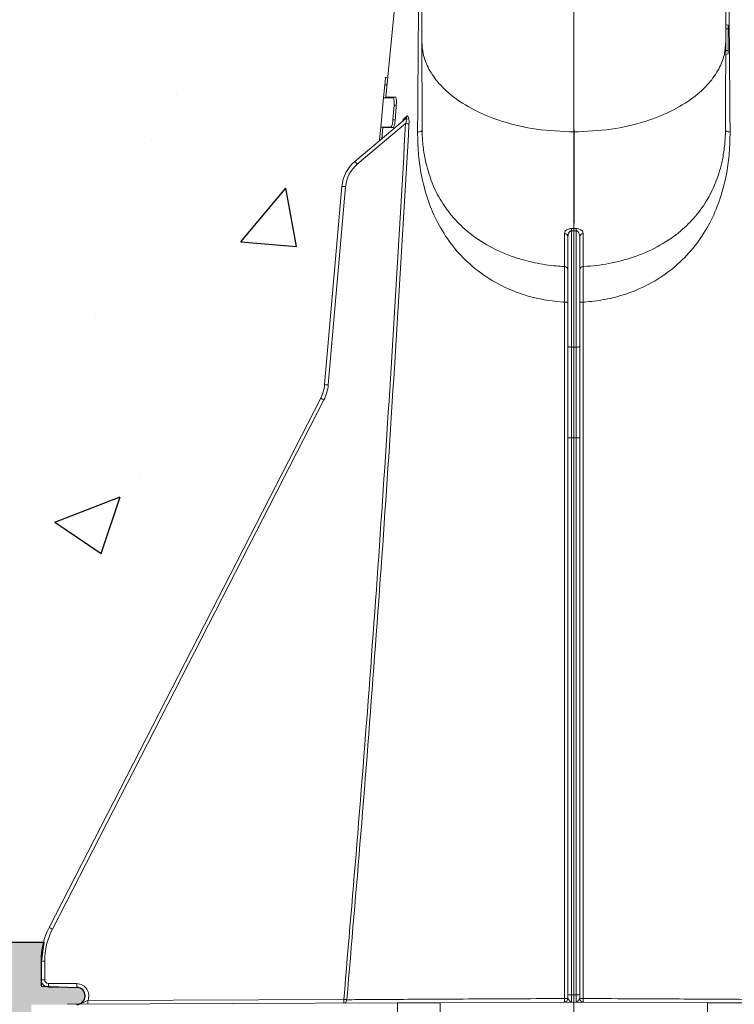
# Model space of a CAD drawing. Units: millimetres. Extents: x 0 to 4006, y 0 to 1716.
# Drawn here: x 1268 to 1366, y 1308 to 1442 of the extents above; entities that cross this region are included whole.
import ezdxf

# ---------------------------------------------------------------- set-up
doc = ezdxf.new("R2010")
doc.units = ezdxf.units.MM
doc.linetypes.add('CENTERX2', pattern=[20.319999999999997, 12.7, -2.54, 2.54, -2.54])
doc.layers.add('SINGLE_ARTICLE_DRW', color=7, linetype='Continuous')

msp = doc.modelspace()

# ---------------------------------------------------------------- hatches: boundary and pattern name
at = {"linetype": 'Continuous'}
h = msp.add_hatch(dxfattribs=at)
h.set_pattern_fill('AR-CONC', scale=0.5, style=0)
h.set_pattern_definition([(49.99999999999999, (61.10067597072339, -1111.546669844991), (91.092334498002, -7.969542769451543), [9.525, -104.775]), (355, (61.10067597072339, -1111.546669844991), (-17.62171071248467, 95.52842261951757), [7.62, -83.820292085]), (100.4514447, (68.69167947072339, -1112.210796594991), (73.47062354517664, 87.55887595609755), [8.095004399999997, -89.04512229999997]), (46.18420000000001, (61.10067597072339, -1086.146669844991), (135.539520446065, -21.02116396636357), [14.2875, -157.1625]), (96.63555760999994, (72.39562597072339, -1087.898419844991), (118.7020670257515, 123.7130622988608), [12.14251157, -133.56780408]), (351.1841511700001, (61.10067597072339, -1086.146669844991), (118.7020670324885, 123.7130622927663), [11.429983535, -125.72986596]), (21, (73.80067597072339, -1092.496669844991), (75.80719563456624, -51.1325990935438), [9.525, -104.775]), (326.0000000000001, (73.80067597072339, -1092.496669844991), (30.90101417382354, 92.09398306115963), [7.62, -83.82]), (71.45144499999999, (80.11794227072339, -1096.757719794991), (106.7082096393581, 40.96138444295262), [8.0950044, -89.04496879999999]), (37.50000000000001, (61.10067597072339, -1111.546669844991), (1.544301625295908, 42.27751943657655), [0, -82.804, 0, -85.09, 0, -84.1375]), (7.499999999999999, (61.10067597072339, -1111.546669844991), (33.40983125515287, 50.09028740905975), [0, -48.514, 0, -80.899, 0, -32.0675]), (327.5, (32.77967597072339, -1111.546669844991), (67.7952975834357, -2.864371996336722), [0, -31.75, 0, -99.06, 0, -131.445]), (317.5, (20.07967597072339, -1111.546669844991), (74.06459069300902, 12.71324551666651), [0, -41.275, 0, -65.786, 0, -93.345])])
edge = h.paths.add_edge_path(flags=0)
edge.add_line((1182.763966177337, 1203.972654870239), (1188.939589501948, 1292.288182962673))
edge.add_arc((1215.034352895626, 1290.463459350125), 26.15848414634068, 89.99999999999972, 175.9999999999828, ccw=False)
edge.add_line((1215.034352895625, 1316.621943496469), (1268.907826773165, 1316.621943496469))
edge.add_line((1268.907826773165, 1316.621943496469), (1310.425848881676, 1392.41079945814))
edge.add_line((1310.425848881677, 1392.41079945814), (1313.68005878947, 1479.396772337116))
edge.add_line((1313.68005878947, 1479.396772337116), (1315.345416312928, 1518.478370570961))
edge.add_line((1315.345416312928, 1518.478370570961), (1308.204676279217, 1523.478370570962))
edge.add_line((1308.204676279217, 1523.478370570962), (958.2548611399077, 1523.478370570962))
edge.add_line((958.2548611399078, 1523.478370570962), (958.2548611399078, 1431.478370570962))
edge.add_line((958.2548611399078, 1431.478370570962), (958.2548611399078, 1339.478370570961))
edge.add_line((958.2548611399078, 1339.478370570961), (958.2548611399078, 957.4783705709615))
edge.add_line((958.2548611399078, 957.4783705709615), (1165.527406713991, 957.4783705709615))
edge.add_line((1165.527406713991, 957.4783705709615), (1174.311931979734, 1083.102934619998))
edge.add_arc((1343.845416312928, 1131.978370570961), 176.4381210213658, 155.9180616184259, 196.0819383815733, ccw=False)
at = {"layer": 'SINGLE_ARTICLE_DRW'}
h = msp.add_hatch(color=256, dxfattribs=at)
edge = h.paths.add_edge_path(flags=0)
edge.add_line((1271.345416312928, 1314.061615352768), (1271.345416312928, 1310.642182510994))
edge.add_line((1271.345416312928, 1310.642182510994), (1276.202876635844, 1310.488341363686))
edge.add_arc((1276.165874705094, 1309.320023175635), 1.168903987250691, -90.00000000002308, 88.18598557551468, ccw=False)
edge.add_line((1276.165874705094, 1308.151119188368), (1270.030234351952, 1308.151119188399))
edge.add_line((1270.030234351952, 1308.151119188399), (1270.030234351952, 1306.478370570953))
edge.add_line((1270.030234351952, 1306.478370570953), (1215.034352895625, 1306.478370570953))
edge.add_arc((1215.034352895626, 1290.463459350125), 16.0149112208285, 90, 176.000000000001)
edge.add_line((1199.058453193624, 1291.580603084215), (1175.555895586876, 955.4783705709615))
edge.add_line((1175.555895586876, 955.4783705709615), (1165.387553090105, 955.478370570961))
edge.add_line((1165.387553090105, 955.4783705709615), (1188.939589501945, 1292.288182962674))
edge.add_arc((1215.034352895626, 1290.463459350125), 26.15848414634075, 89.99999999999972, 175.9999999999823, ccw=False)
edge.add_line((1215.034352895625, 1316.621943496469), (1271.711043271711, 1316.621943496469))
edge.add_line((1271.711043271711, 1316.621943496469), (1271.345416312928, 1314.061615352768))

# ---------------------------------------------------------------- linework, layer by layer
at = {"color": 7, "linetype": 'Continuous', "lineweight": 18}
for p, q in [((1320.245086634307, 1452.039543094294), (1318.26259540544, 1431.563940675947)), ((1364.845416312928, 1441.328361674457), (1364.53752766782, 1441.410859539031)), ((1364.539684700905, 1441.410291109504), (1364.845416312928, 1441.328370570962)), ((1364.845416312928, 1437.896339320961), (1364.845416312928, 1440.852589320962)), ((1364.521931338979, 1437.341546088619), (1364.845416312928, 1437.428370570962)), ((1364.52434704317, 1437.89518119393), (1364.845416312928, 1437.896339320961)), ((1318.527720252851, 1434.302208007357), (1318.242125047126, 1434.225816223399)), ((1317.954657720278, 1431.481957878797), (1317.567387889345, 1427.482150388102)), ((1318.265907400895, 1431.56089543214), (1317.958835241942, 1431.478370570961)), ((1318.278459643123, 1431.56138956338), (1317.968623473964, 1431.478370571024)), ((1319.226160360784, 1428.478370570962), (1319.375865959788, 1430.478370570961)), ((1320.948352057808, 1428.592488700571), (1314.056606207308, 1422.809627299249)), ((1317.5670566733, 1427.478370570885), (1317.859436517909, 1427.400027629425)), ((1317.859600177094, 1427.401717937231), (1317.711957405154, 1425.876831141185)), ((1312.289570765282, 1419.415183797393), (1309.930805839826, 1392.454377329513)), ((1343.045416312928, 1412.57751540792), (1343.045416312928, 1397.672260273803)), ((1344.645416312928, 1412.57751540792), (1344.645416312928, 1397.672260273803)), ((1343.045416312928, 1397.672260273803), (1343.045416312928, 1385.206764212368)), ((1344.645416312928, 1397.672260273803), (1344.645416312928, 1385.206764212368)), ((1309.397993079082, 1390.606766868665), (1272.449094853498, 1318.628393701942)), ((1343.045416312928, 1385.206764212368), (1343.045416312928, 1309.495005139858)), ((1344.645416312928, 1385.206764212368), (1344.645416312928, 1309.495005139858)), ((1271.345416312928, 1314.061615352768), (1271.345416312928, 1311.522042988301)), ((1272.33668977743, 1310.522081065237), (1276.202876635844, 1310.488341363669)), ((1319.842858513125, 1308.373638990687), (1274.926795661676, 1308.177654450981)), ((1319.842858513125, 1308.373638990687), (1325.655339850731, 1308.399000885902)), ((1343.845416312928, 1308.478370570961), (1325.655339850731, 1308.399000885902)), ((1343.045416312928, 1309.495005139858), (1343.045416312928, 1308.97270297458)), ((1343.845416312928, 1308.478370570961), (1362.035492775124, 1308.399000885902)), ((1344.645416312928, 1309.495005139858), (1344.645416312928, 1308.97270297458)), ((1362.035492775124, 1308.399000885902), (1367.847974112731, 1308.373638990687))]:
    msp.add_line(p, q, dxfattribs=at)
at = {"color": 8, "linetype": 'Continuous', "lineweight": 18}
for p, q in [((1364.5372531528, 1440.85302486977), (1364.845416312928, 1440.852589320962)), ((1318.423947859583, 1433.230424064198), (1318.128170519678, 1433.228370570961)), ((1319.570065288315, 1431.560560608993), (1319.262958776246, 1431.478370570961)), ((1319.692559885044, 1430.480066497402), (1319.375865959788, 1430.478370570961)), ((1314.374945704956, 1422.42660507769), (1320.957515212263, 1427.95003672347)), ((1319.245620803759, 1427.399535542072), (1318.951002226297, 1427.478370570961)), ((1319.543444408581, 1428.480081738951), (1319.226160360784, 1428.478370570961)), ((1317.536136081886, 1425.729299533678), (1317.402427960196, 1425.728370570961)), ((1310.425848881677, 1392.41079945814), (1312.784613807132, 1419.371605926019)), ((1343.845416312928, 1413.371225874778), (1343.543234658286, 1413.373294557273)), ((1343.543234658286, 1397.542851983137), (1343.543234658286, 1413.373294557273)), ((1343.54824840693, 1413.671906370759), (1343.845416312928, 1413.66989076851)), ((1343.845416312928, 1413.66989076851), (1344.142584218925, 1413.671906370759)), ((1344.14759796757, 1413.373294557273), (1343.845416312928, 1413.371225874778)), ((1343.845416312928, 1413.371225874778), (1343.845416312928, 1397.542670643962)), ((1344.14759796757, 1397.542851983137), (1344.14759796757, 1413.373294557273)), ((1343.845416312928, 1397.542670643962), (1343.543234658286, 1397.542851983137)), ((1343.845416312928, 1397.542670643962), (1344.14759796757, 1397.542851983137)), ((1343.845416312928, 1385.200595335611), (1343.845416312928, 1397.542670643962)), ((1272.890856619274, 1318.400054784483), (1309.839754844859, 1390.378427951206)), ((1343.543234658286, 1385.200776674786), (1343.845416312928, 1385.200595335611)), ((1343.543234658286, 1309.489017602276), (1343.543234658286, 1385.200776674786)), ((1344.14759796757, 1385.200776674786), (1343.845416312928, 1385.200595335611)), ((1343.845416312928, 1385.200595335611), (1343.845416312928, 1309.490336126847)), ((1344.14759796757, 1309.489017602276), (1344.14759796757, 1385.200776674786)), ((1271.345416312928, 1314.061615352768), (1271.842362005733, 1314.061615352768)), ((1271.842362005733, 1311.522042988301), (1271.842362005733, 1314.061615352768)), ((1271.345416312928, 1311.522042988301), (1271.842362005733, 1311.522042988301)), ((1276.204185596398, 1310.988322325201), (1272.337998737983, 1311.022062026769)), ((1277.71087293826, 1308.689793789522), (1312.54655849977, 1308.841794106706)), ((1319.842858513125, 1306.583102151236), (1319.842858513125, 1308.373638990687)), ((1325.655339850731, 1308.399000885902), (1325.655339850731, 1306.557740256022)), ((1343.845416312928, 1309.490336126847), (1343.543234658286, 1309.489017602276)), ((1343.845416312928, 1308.478370570961), (1343.845416312928, 1309.490336126847)), ((1343.845416312928, 1309.490336126847), (1344.14759796757, 1309.489017602276)), ((1343.845416312928, 1306.478370570961), (1343.845416312928, 1308.478370570961)), ((1362.035492775124, 1306.557740256022), (1362.035492775124, 1308.399000885902))]:
    msp.add_line(p, q, dxfattribs=at)
at = {"color": 7, "linetype": 'Continuous', "lineweight": 18, "flags": 128}
for points in [[(1317.958835241942, 1431.478370570961), (1318.043503335427, 1432.353370570961), (1318.128170519678, 1433.228370570961)], [(1317.402427960196, 1425.728370570961), (1317.487100624873, 1426.603370570961), (1317.571772441839, 1427.478370570961)]]:
    msp.add_lwpolyline(points, dxfattribs=at)
at = {"color": 8, "linetype": 'Continuous', "lineweight": 18, "flags": 128}
for points in [[(1321.41636071172, 1427.924805658036), (1321.383645428739, 1427.926619182383), (1321.341681986604, 1427.928937312871), (1321.29137462247, 1427.931710097935), (1321.233807370088, 1427.934877789012), (1321.170220700825, 1427.938372128026), (1321.101984793717, 1427.942117818216), (1321.030570010564, 1427.946034146655), (1320.957515212263, 1427.95003672347)], [(1343.543234658286, 1413.373294557273), (1343.544000104102, 1413.418865516136), (1343.544738554243, 1413.462833651084), (1343.545443244446, 1413.504796210484), (1343.546107719692, 1413.544368813937), (1343.546725893335, 1413.581188973232), (1343.547292102854, 1413.614919412766), (1343.547801161726, 1413.645251159015), (1343.54824840693, 1413.671906370759)], [(1344.14759796757, 1413.373294557273), (1344.146832521754, 1413.418865516136), (1344.146094071613, 1413.462833651084), (1344.14538938141, 1413.504796210484), (1344.144724906164, 1413.544368813937), (1344.144106732522, 1413.581188973232), (1344.143540523002, 1413.614919412766), (1344.14303146413, 1413.645251159015), (1344.142584218925, 1413.671906370759)], [(1342.562583679048, 1308.968319247513), (1342.56266128147, 1309.968280787667), (1342.562971764381, 1313.968126948484), (1342.564214861048, 1329.967511595001), (1342.569205463028, 1393.965050235313), (1342.569965227143, 1403.676132182097)], [(1345.120867398712, 1403.676132182097), (1345.120945662095, 1402.676170639928), (1345.121258647817, 1398.676324471482), (1345.122509498982, 1382.676939801323), (1345.127495004994, 1318.679401176547), (1345.128248946808, 1308.968319247513)], [(1312.54655849977, 1308.841794106706), (1312.606501032099, 1308.836602168306), (1312.665527317733, 1308.831485743161), (1312.722778859015, 1308.826519246236), (1312.777422970752, 1308.821774911891), (1312.828664891062, 1308.817321743281), (1312.875759340651, 1308.813224508751), (1312.918021362397, 1308.809542799824), (1312.954836283596, 1308.806330164481)]]:
    msp.add_lwpolyline(points, dxfattribs=at)
at = {"color": 8, "linetype": 'Continuous', "lineweight": 18}
for centre, radius, start, end in [((1320.666125716514, 1428.919087616049), 0.4316463359185168, 310.831523144721, 3.967805040040741), ((1320.268950425373, 1428.604412456689), 0.4458682138611715, 310.5836801322139, 2.085728531280798), ((1317.267489948545, 1418.979405083654), 4.49999999999994, 130.0000000000009, 175.0000000000002), ((1334.651378759018, 1439.60266477136), 26.57349739865581, 219.1939027013067, 220.2677596632075), ((1332.956784625742, 1651.360360908565), 232.8641211391038, 264.9081711888037, 265.0304466433363), ((1342.580273810023, 1412.545448378249), 0.4662465467978955, 3.943744053550634, 90.50655460258014), ((1345.110558815833, 1412.545448378249), 0.4662465467978955, 89.4934453974752, 176.0562559464494), ((1342.556650646535, 1408.025191169189), 0.4888553660234181, 1.097613408214779, 87.71181124992393), ((1345.134181979321, 1408.025191169189), 0.4888553660234454, 92.28818875015557, 178.9023865918373), ((1342.685008965263, 1416.990949286664), 13.31531410030368, 269.5049607831265, 271.551021781955), ((1345.005823660602, 1416.990949289032), 13.31531410267138, 268.448978218284, 270.4950392167465), ((1343.427596016793, 1398.120232055016), 0.5888463660495474, 229.5313965764643, 281.3254490871511), ((1344.263236609063, 1398.120232055017), 0.5888463660503945, 258.6745509128919, 310.4686034234956), ((1304.946778042172, 1392.890156043251), 5.499999999999787, 332.8270588530837, 355.0000000000002), ((1330.598019685757, 1624.399554277949), 232.8641209757202, 264.9081711888105, 265.0304466434308), ((1330.043399812015, 1430.007432222503), 44.48196544098919, 242.3460798043984, 242.9866195214487), ((1343.419155009243, 1395.582398727571), 10.38236351733991, 267.9370518766937, 270.6847582868701), ((1344.271677616613, 1395.582398727583), 10.38236351735219, 269.3152417131346, 272.0629481233078), ((1281.342362005733, 1314.061615352768), 9.500000000000528, 152.8270588530837, 180), ((1293.09450159044, 1358.029059063518), 44.48196544970427, 242.3460798044528, 242.9866195213689), ((1272.342362005733, 1311.522042988301), 0.5, 180, 269.5000000000084), ((1292.800639942596, 1310.718498212388), 20.46489276927902, 179.1500779670531, 180.5499196340154), ((1296.666826801563, 1310.684758510819), 20.46489276983195, 179.1500779670792, 180.5499196339893), ((1276.18976414248, 1309.335787387811), 1.652597863253378, 336.989748521737, 89.50000000000026), ((1257.246954121592, 1308.475511529802), 20.46504068459182, 359.2000661016624, 0.5999349644910048), ((1292.082639686881, 1308.62751184698), 20.46504068081337, 359.2000661015321, 0.5999349646212876), ((1312.50003414968, 1308.794459679688), 0.454957019314852, 275.7589153600766, 1.495099189435718), ((1338.949268181568, 1308.829542067282), 3.615979533968472, 354.3366850874788, 2.199487002734839), ((1342.680570776455, 1322.565256918866), 13.59744957680792, 269.5028297391224, 271.5375397005649), ((1343.419155009227, 1319.870639655348), 10.38236351762657, 267.937051876835, 270.6847582869358), ((1344.271677616629, 1319.870639655361), 10.3823635176393, 269.315241713069, 272.0629481231667), ((1345.0102618494, 1322.565256918832), 13.59744957677382, 268.4624602994351, 270.4971702608809), ((1348.741564444392, 1308.829542067285), 3.61597953407332, 177.8005129973825, 185.6633149124033)]:
    msp.add_arc(centre, radius, start, end, dxfattribs=at)
at = {"color": 7, "linetype": 'Continuous', "lineweight": 18}
for centre, radius, start, end in [((1317.270544255741, 1418.979405083654), 5.000000000000148, 130.0000000000007, 175.0000000000002), ((1304.949832349367, 1392.890156043251), 4.999999999999899, 332.8270588530837, 355.0000000000002), ((1281.345416312928, 1314.061615352768), 10.00000000000001, 152.8270588530837, 180), ((1272.345416312928, 1311.522042988301), 1.000000000000227, 180, 269.4999999999953), ((1276.192818449675, 1309.335787387811), 1.152597863253199, 270.2500000000063, 89.5000000000084), ((1342.545416312928, 1308.97270297458), 0.500000000000108, 270.2499999999656, 0), ((1345.145416312928, 1308.97270297458), 0.500000000000108, 180, 269.7500000000361)]:
    msp.add_arc(centre, radius, start, end, dxfattribs=at)
at = {"color": 8, "linetype": 'Continuous', "lineweight": 18}
for centre, major_axis, ratio, start_param, end_param in [((1343.545416312928, 1384.60189068627), (-0.0003000499439167471, 50.0000091830557), 4.356433168388912e-05, 1.308996800688663, 1.558818322543675), ((1344.145416312928, 1384.60189068627), (0.0003000499441441207, 50.0000091830557), 4.356433168388912e-05, 4.72436698463472, 4.974188506492417), ((1343.545416312928, 1309.477071085085), (0.002181686547146455, 1.000019038729079), 0.002207822585186878, 1.558854569561017, 3.141607104141006), ((1344.145416312928, 1309.477071085085), (-0.002181686546919082, 1.000019038729079), 0.002207822584959511, 3.141578203250875, 4.724330737616125)]:
    msp.add_ellipse(centre, major_axis=major_axis, ratio=ratio, start_param=start_param, end_param=end_param, dxfattribs=at)
at = {"color": 7, "linetype": 'Continuous', "lineweight": 18}
for points, knots in [([(1322.951586193203, 1487.146180784261), (1322.952780871751, 1486.872382367067), (1322.955172958674, 1486.324159906844), (1322.963944682799, 1484.3138415789), (1322.975463371589, 1481.673969319478), (1322.989368331134, 1478.487207558594), (1323.006181322687, 1474.633978184271), (1323.025772971102, 1470.143931607577), (1323.048067191064, 1465.034505187814), (1323.072917489645, 1459.339272417881), (1323.10016866871, 1453.093801864338), (1323.129522316119, 1446.366484118214), (1323.150779411891, 1441.494747545716), (1323.161421392364, 1439.05580075683)], [0, 0, 0, 0, 0.1046400555112465, 0.2095192121929768, 0.2974744239926257, 0.3851628406899286, 0.4731254032620865, 0.5610473252761019, 0.6487030560347304, 0.7366329263575156, 0.8245605155354336, 0.9121693956741851, 1, 1, 1, 1]), ([(1364.739246432653, 1487.146180784261), (1364.738051754104, 1486.872382367067), (1364.735659667183, 1486.324159906844), (1364.726887943056, 1484.3138415789), (1364.715369254267, 1481.673969319478), (1364.701464294722, 1478.487207558594), (1364.684651303169, 1474.633978184271), (1364.665059654754, 1470.143931607577), (1364.642765434792, 1465.034505187814), (1364.617915136211, 1459.339272417881), (1364.590663957146, 1453.093801864338), (1364.561310309737, 1446.366484118214), (1364.540053213965, 1441.494747545716), (1364.529411233492, 1439.05580075683)], [0, 0, 0, 0, 0.1046400555112465, 0.2095192121929768, 0.2974744239926257, 0.3851628406899286, 0.4731254032620865, 0.5610473252761019, 0.6487030560347304, 0.7366329263575156, 0.8245605155354336, 0.9121693956741851, 1, 1, 1, 1]), ([(1364.845416312928, 1440.852589320962), (1364.845416312928, 1440.942468224881), (1364.845416312928, 1441.069486425495), (1364.845416312928, 1441.210456028027), (1364.845416312928, 1441.284327439484), (1364.845416312928, 1441.322978545181), (1364.845416312928, 1441.3265812053), (1364.845416312928, 1441.328370570962)], [0, 0, 0, 0, 0.3372376360917495, 0.4765892311470308, 0.6162924480750817, 0.8094205128637827, 1, 1, 1, 1]), ([(1323.161421392364, 1439.05580075683), (1323.165370350252, 1438.15077201851), (1323.173256113495, 1436.343499679739), (1323.183607350922, 1433.971185865606), (1323.192697780894, 1431.887826001728), (1323.200291510535, 1430.147482409679), (1323.206339270305, 1428.761446764526), (1323.210656449657, 1427.772028418418), (1323.213392695233, 1427.144931105345), (1323.213755104177, 1427.061873620555), (1323.213936808954, 1427.020230217588)], [0, 0, 0, 0, 0.1253864649372623, 0.2503870652309667, 0.3757035077789307, 0.5010539175294605, 0.6264621780480402, 0.7519148157356776, 0.8756149271240036, 1, 1, 1, 1]), ([(1364.529411233492, 1439.05580075683), (1364.525462275604, 1438.15077201851), (1364.517576512361, 1436.343499679739), (1364.507225274933, 1433.971185865606), (1364.498134844962, 1431.887826001728), (1364.490541115321, 1430.147482409679), (1364.484493355551, 1428.761446764526), (1364.480176176199, 1427.772028418424), (1364.477439930623, 1427.144931105355), (1364.477077521679, 1427.061873620559), (1364.476895816902, 1427.020230217589)], [0, 0, 0, 0, 0.1253864649378336, 0.2503870652321075, 0.3757035077806425, 0.5010539175317434, 0.6264621780508944, 0.7519148157391035, 0.8756149271257434, 1, 1, 1, 1]), ([(1364.845416312928, 1437.428370570962), (1364.845416312928, 1437.431947028869), (1364.845416312928, 1437.438535681962), (1364.845416312928, 1437.501815717443), (1364.845416312928, 1437.594805030983), (1364.845416312928, 1437.732109643095), (1364.845416312928, 1437.837888119364), (1364.845416312928, 1437.896339320961)], [0, 0, 0, 0, 0.1985559978695435, 0.365785540646001, 0.5326125203596661, 0.7417304468715182, 1, 1, 1, 1]), ([(1318.128170519678, 1433.228370570961), (1318.135809786058, 1433.306699456323), (1318.15108788081, 1433.46335273594), (1318.173644405563, 1433.685599599119), (1318.194530863556, 1433.882545238668), (1318.212987845657, 1434.044014423803), (1318.228231613077, 1434.160331998056), (1318.239598833134, 1434.224479413268), (1318.247042515529, 1434.236792911664), (1318.248030281231, 1434.198357877719), (1318.248525190789, 1434.179100410443)], [0, 0, 0, 0, 0.1249046610333326, 0.2498021604675315, 0.3748312747160545, 0.4997462598899649, 0.6246154740439225, 0.749426478836676, 0.8744527872393781, 1, 1, 1, 1]), ([(1319.262958776246, 1431.478370570961), (1318.864279331397, 1431.478370570961), (1318.18178045811, 1431.478370570961), (1318.088727424332, 1431.478370570961), (1318.05003101047, 1431.478370570961)], [0, 0, 0, 0, 0.5841466710830245, 1, 1, 1, 1]), ([(1319.570065288315, 1431.560560608993), (1319.36463146095, 1431.560622579947), (1318.953739156693, 1431.56074652929), (1318.449242067601, 1431.560857000776), (1318.385925670086, 1431.560870067023), (1318.350243305559, 1431.560877430591)], [0, 0, 0, 0, 0.3038108201058757, 0.607658093762847, 1, 1, 1, 1]), ([(1319.375865959788, 1430.478370570961), (1319.380026815334, 1430.544000786095), (1319.388346513694, 1430.675229469037), (1319.390899799079, 1430.864843119146), (1319.385994092141, 1431.039590912471), (1319.36921970175, 1431.241620632498), (1319.331178612567, 1431.434388768965), (1319.28571673137, 1431.463698359327), (1319.262958776246, 1431.478370570961)], [0, 0, 0, 0, 0.1251920285954884, 0.2503234980142414, 0.3754783481208344, 0.5007745346285494, 0.7500906157191849, 1, 1, 1, 1]), ([(1319.692559885044, 1430.480066497402), (1319.699090819663, 1430.597329505864), (1319.712258760506, 1430.833760039729), (1319.701709007473, 1431.152661632716), (1319.669870797691, 1431.397657305486), (1319.623358775661, 1431.538215712751), (1319.586209322792, 1431.553791737349), (1319.570065288315, 1431.560560608993)], [0, 0, 0, 0, 0.2063829326120334, 0.4161178156529385, 0.6258790017929393, 0.8374182706075515, 0.9999999999999999, 0.9999999999999999, 0.9999999999999999, 0.9999999999999999]), ([(1319.543444408581, 1428.480081738951), (1319.562028861949, 1428.728649000854), (1319.596242612465, 1429.186258278709), (1319.645936998751, 1429.852920681344), (1319.677018922802, 1430.271017890109), (1319.692559885044, 1430.480066497402)], [0, 0, 0, 0, 0.3728594874738406, 0.6864297393704546, 1, 1, 1, 1]), ([(1317.606426114019, 1427.478370570961), (1317.651434715219, 1427.478370570961), (1317.746164362827, 1427.478370570961), (1318.536287712591, 1427.478370570961), (1318.951002226297, 1427.478370570961)], [0, 0, 0, 0, 0.4751268724934494, 0.9999999999999999, 0.9999999999999999, 0.9999999999999999, 0.9999999999999999]), ([(1318.951002226297, 1427.478370570961), (1318.977688405037, 1427.493268832791), (1319.031068231972, 1427.523069526472), (1319.115082085578, 1427.750949608891), (1319.173506254205, 1428.026043749947), (1319.208811127875, 1428.278973485483), (1319.220369087955, 1428.411810687342), (1319.226160360784, 1428.478370570961)], [0, 0, 0, 0, 0.2494644768652262, 0.4989987787877928, 0.74849333856808, 0.8739791723974996, 1, 1, 1, 1]), ([(1319.245620803759, 1427.399535542072), (1319.270945910803, 1427.41199274275), (1319.321592103092, 1427.436905165816), (1319.402359541381, 1427.630143349806), (1319.473504999004, 1427.914384755917), (1319.520702047445, 1428.217465008599), (1319.537460848377, 1428.410986757687), (1319.543444408581, 1428.480081738951)], [0, 0, 0, 0, 0.2201101047031989, 0.4401852544296637, 0.660928943371922, 0.878938112044446, 1, 1, 1, 1]), ([(1320.598407153476, 1428.306166076459), (1320.598739781594, 1428.306765567625), (1320.601230028972, 1428.31125370685), (1320.592962718918, 1428.295789207065), (1320.566858025074, 1428.274041256345), (1320.555664663345, 1428.264716010827)], [0, 0, 0, 0, 0.08093360299383226, 0.6059159821539221, 1, 1, 1, 1]), ([(1317.877205331935, 1427.400013368824), (1317.886952083035, 1427.400011045699), (1317.90850614108, 1427.400005908319), (1318.292995980916, 1427.39987987425), (1318.879903412258, 1427.399667732902), (1319.245620803759, 1427.399535542072)], [0, 0, 0, 0, 0.2372837428111792, 0.5247315247033967, 0.9999999999999999, 0.9999999999999999, 0.9999999999999999, 0.9999999999999999]), ([(1323.213936795165, 1427.020233377675), (1323.213936881832, 1427.020213519931), (1323.21683795897, 1426.355496499638), (1323.282329665276, 1425.011160469331), (1323.524585978603, 1423.587222824649), (1323.672762929652, 1422.751303257226), (1323.73350803224, 1422.561508476493), (1323.741415713059, 1422.536801356359)], [0, 0, 0, 0, 1.254335812872155e-05, 0.419875664208312, 0.8553899243573094, 0.9811749380161061, 1, 1, 1, 1])]:
    msp.add_open_spline(points, degree=3, knots=knots, dxfattribs=at)
at = {"color": 8, "linetype": 'Continuous', "lineweight": 18}
for points, knots in [([(1322.582121174383, 1426.781861163875), (1322.608071734571, 1430.104933707445), (1322.668834607648, 1437.885861507202), (1322.763159537003, 1450.119463927691), (1322.829439293302, 1458.992863137365), (1322.862590102432, 1463.43102615974)], [0, 0, 0, 0, 0.2714546024454352, 0.6356071481578194, 1, 1, 1, 1]), ([(1364.827939405066, 1463.472009496712), (1364.85256784808, 1460.166931585441), (1364.910282854932, 1452.421716259151), (1365.004151159921, 1440.179812506055), (1365.073853673703, 1431.248401984764), (1365.108711451473, 1426.781861163875)], [0, 0, 0, 0, 0.2711966809271359, 0.6355301587270751, 1, 1, 1, 1]), ([(1343.845416312928, 1426.817353621809), (1343.845416312929, 1429.664617155064), (1343.845416312932, 1435.359138323297), (1343.84541631293, 1442.388465138015), (1343.845416312926, 1446.278038102683), (1343.845416312925, 1447.978370570961)], [0, 0, 0, 0, 0.3601432108853215, 0.7202856757123187, 0.9999999999999999, 0.9999999999999999, 0.9999999999999999, 0.9999999999999999]), ([(1323.161421392364, 1439.05580075683), (1323.199442210264, 1438.511436447865), (1323.280463093736, 1437.351417287853), (1323.961507026634, 1435.533324749274), (1325.232850848819, 1433.582791045758), (1327.296230048723, 1431.592420340171), (1330.254865936548, 1429.706289036392), (1334.127138089642, 1428.137046641761), (1338.765028738764, 1427.033780600983), (1342.135015037988, 1426.89021754719), (1343.845416312928, 1426.817353621809)], [0, 0, 0, 0, 0.08497204283908823, 0.1810721168445589, 0.2893142590071298, 0.4102826009020425, 0.5437970897488715, 0.6885610771342799, 0.8419324343074089, 1, 1, 1, 1]), ([(1364.529411233492, 1439.05580075683), (1364.491390415592, 1438.511436447865), (1364.410369532119, 1437.351417287853), (1363.729325599222, 1435.533324749274), (1362.457981777037, 1433.582791045758), (1360.394602577133, 1431.592420340171), (1357.435966689308, 1429.706289036392), (1353.563694536214, 1428.137046641761), (1348.925803887091, 1427.033780600983), (1345.555817587868, 1426.89021754719), (1343.845416312928, 1426.817353621809)], [0, 0, 0, 0, 0.08497204283908827, 0.181072116844559, 0.2893142590071299, 0.4102826009020426, 0.5437970897488715, 0.68856107713428, 0.8419324343074089, 1, 1, 1, 1]), ([(1321.096737434795, 1428.948955782883), (1320.986460513504, 1428.854247074325), (1320.854469512453, 1428.7408897453), (1320.734293604452, 1428.637627583216), (1320.714523247148, 1428.62063973703)], [0, 0, 0, 0, 0.8354881803501998, 1, 1, 1, 1]), ([(1321.41636071172, 1427.924805658036), (1321.420369198029, 1428.047094668046), (1321.428253401328, 1428.287622224286), (1321.399361029892, 1428.592733942902), (1321.345819655585, 1428.813643976013), (1321.275961366366, 1428.950529521024), (1321.187531707662, 1429.005433796148), (1321.126949763272, 1428.967749174081), (1321.096737434795, 1428.948955782882)], [0, 0, 0, 0, 0.2126822188888315, 0.4183199648207876, 0.556165632992129, 0.6957301158065159, 0.8482600421667652, 0.9999999999999999, 0.9999999999999999, 0.9999999999999999, 0.9999999999999999]), ([(1320.957515212263, 1427.95003672347), (1320.018642039629, 1411.846000488815), (1318.140893066886, 1379.637882951679), (1315.186848272311, 1339.942444806101), (1313.184426737784, 1316.355407752086), (1312.54655849977, 1308.841794106706)], [0, 0, 0, 0, 0.4052750893257795, 0.8105513128310406, 1, 1, 1, 1]), ([(1312.954836283596, 1308.806330164481), (1313.59589539798, 1316.320472729756), (1315.608350742819, 1339.909368087539), (1318.581366626611, 1379.608007177089), (1320.47136368842, 1411.819223293773), (1321.41636071172, 1427.924805658037)], [0, 0, 0, 0, 0.1894468268138107, 0.5947240599647946, 1, 1, 1, 1]), ([(1320.714523247148, 1428.62063973703), (1320.684731604856, 1428.58708353753), (1320.628378567985, 1428.523609569592), (1320.583691863216, 1428.387723721077), (1320.562629268124, 1428.323675395724)], [0, 0, 0, 0, 0.5286608130782094, 1, 1, 1, 1]), ([(1320.948352057808, 1428.592488700571), (1320.976774334631, 1428.613505376544), (1321.020551068957, 1428.6458758107), (1321.067341056834, 1428.646064132594), (1321.094376711398, 1428.626257313696), (1321.108025969918, 1428.593169476554), (1321.115969187463, 1428.529616185081), (1321.105135721174, 1428.404349450429), (1321.051400281038, 1428.196264317405), (1320.990203224594, 1428.03576591057), (1320.957515212263, 1427.95003672347)], [0, 0, 0, 0, 0.1459197198075098, 0.2247493698867642, 0.274940985915258, 0.3504546063898887, 0.3918773684068846, 0.5212926837887446, 0.744301579767599, 1, 1, 1, 1]), ([(1342.569965227143, 1403.676132182097), (1342.514916816422, 1403.67933603643), (1341.458673199651, 1403.740810121575), (1339.414364439431, 1404.01137041938), (1337.103033119257, 1404.630131924165), (1334.562171968719, 1405.58579820776), (1331.886332842299, 1407.005259306849), (1329.038180829044, 1409.298817111924), (1326.801080548325, 1411.920951312316), (1325.090270118613, 1414.760050570213), (1323.818274656492, 1417.880457959595), (1323.045216151544, 1420.985529233745), (1322.635984223749, 1423.977056674167), (1322.60006672643, 1425.847384457784), (1322.582121174383, 1426.781861163875)], [0, 0, 0, 0, 0.004522573622319373, 0.08677706508338429, 0.1690626118520169, 0.2044842583471711, 0.3188860323636849, 0.4334456384146207, 0.5365814385724997, 0.6397665479410336, 0.7429194366547367, 0.845977911878502, 0.9230455459017378, 0.9999999999999999, 0.9999999999999999, 0.9999999999999999, 0.9999999999999999]), ([(1343.845416312928, 1413.66989076851), (1343.845416312928, 1415.14200567743), (1343.845416312927, 1417.698782203929), (1343.845416312929, 1422.235045669384), (1343.845416312928, 1425.289950540169), (1343.845416312928, 1426.817353390156)], [0, 0, 0, 0, 0.4042752670119608, 0.7021473029569277, 1, 1, 1, 1]), ([(1345.114664031611, 1408.513656744852), (1345.152502353737, 1408.515523391669), (1346.330262265144, 1408.573624852498), (1348.679690119391, 1408.852130244547), (1352.069071476534, 1409.733114838265), (1355.298287202548, 1411.130451904044), (1358.038577841542, 1412.945531565718), (1360.238198552279, 1415.047417657021), (1361.897199641284, 1417.291981001586), (1363.163230596079, 1419.795156800157), (1363.915973761942, 1422.161461241038), (1364.319308561345, 1424.352658844227), (1364.454849248603, 1425.856669711751), (1364.475780353458, 1426.764644120438), (1364.476895744025, 1427.02021351993), (1364.476895830691, 1427.020233377675)], [0, 0, 0, 0, 0.003417410850488447, 0.106370718213831, 0.2134223074214531, 0.3295807446700779, 0.450246534765874, 0.5533314415731873, 0.6586279183355606, 0.7577124249447934, 0.8590728290345608, 0.9172652254508615, 0.9768195337547502, 0.9999981988774977, 1, 1, 1, 1]), ([(1365.108711451473, 1426.781861163875), (1365.090765861904, 1425.847384464283), (1365.054848289486, 1423.977056693674), (1364.645616988994, 1420.985529144597), (1363.872555298468, 1417.880458422234), (1362.600572394889, 1414.760048857556), (1360.889715196706, 1411.920957700574), (1358.652795796037, 1409.298792169399), (1355.803896039643, 1407.00536388319), (1352.658448245323, 1405.334974013518), (1349.530886705192, 1404.298008674278), (1347.152127991372, 1403.845245622073), (1345.667406034737, 1403.707943677122), (1345.175916930626, 1403.679336361628), (1345.120867398712, 1403.676132182097)], [0, 0, 0, 0, 0.07695378819032724, 0.1540207553262508, 0.257078338756606, 0.3602303348599101, 0.4634145513392129, 0.5665494590345503, 0.6811080737699533, 0.7955088578366961, 0.8775835986062718, 0.9596222466122561, 0.9954774655122111, 1, 1, 1, 1]), ([(1323.741415713059, 1422.536801356359), (1323.99327085444, 1421.634251706039), (1324.51093021844, 1419.779164391164), (1325.776807577804, 1417.331865657122), (1327.437858299187, 1415.061370049722), (1329.606233936703, 1412.98536244133), (1332.353151178577, 1411.151624746932), (1335.410008547395, 1409.817834104531), (1338.516503845329, 1408.970587692064), (1340.804715578404, 1408.630826908114), (1342.177573284629, 1408.533312163543), (1342.538329087134, 1408.515522675878), (1342.576168594245, 1408.513656744852)], [0, 0, 0, 0, 0.1123281323285643, 0.2308775958335141, 0.3512748834180626, 0.4741748228408207, 0.6099572293750023, 0.7506783409262009, 0.8548510007927862, 0.9619596922751944, 0.9960099699446184, 0.9999999999999999, 0.9999999999999999, 0.9999999999999999, 0.9999999999999999]), ([(1342.576151756715, 1413.011676703297), (1342.594637999318, 1413.115094907589), (1342.626030848232, 1413.290716970555), (1342.846813388584, 1413.494274040092), (1343.091949669422, 1413.610861806181), (1343.331615209526, 1413.666709713217), (1343.483844915779, 1413.670361441856), (1343.54824840693, 1413.671906370759)], [0, 0, 0, 0, 0.3395666869411004, 0.5766431788606456, 0.7537600647645145, 0.8958238054829649, 0.9999999999999999, 0.9999999999999999, 0.9999999999999999, 0.9999999999999999]), ([(1342.576168594245, 1408.513656744852), (1342.576168293145, 1408.609123531147), (1342.576166786744, 1409.086744026947), (1342.576161826594, 1410.374100749813), (1342.576155617106, 1412.000535100959), (1342.576151756715, 1413.011676703297)], [0, 0, 0, 0, 0.08634582173284669, 0.4319882944276907, 1, 1, 1, 1]), ([(1343.543234658286, 1413.373294557273), (1343.515828462504, 1413.372185356068), (1343.482291554117, 1413.370828028716), (1343.410902668691, 1413.351760767372), (1343.363898998404, 1413.327538287115), (1343.27798747085, 1413.26475891873), (1343.177553805129, 1413.146572716963), (1343.069260799979, 1412.903098743242), (1343.054398893065, 1412.7001675914), (1343.045416312928, 1412.57751540792)], [0, 0, 0, 0, 0.0636326020329113, 0.07786709114424512, 0.1781869652185683, 0.194730034436932, 0.3628230426692123, 0.6148883778050473, 1, 1, 1, 1]), ([(1343.845416312928, 1413.371225874778), (1343.845416312931, 1413.430988741006), (1343.845416312936, 1413.538319073289), (1343.845416312935, 1413.628567443129), (1343.845416312929, 1413.662818655154), (1343.845416312928, 1413.66989076851)], [0, 0, 0, 0, 0.4992404394903225, 0.8966042902728601, 1, 1, 1, 1]), ([(1344.142584218925, 1413.671906370759), (1344.206987710076, 1413.670361441856), (1344.35921741633, 1413.666709713217), (1344.598882956434, 1413.610861806181), (1344.844019237272, 1413.494274040092), (1345.064801777624, 1413.290716970555), (1345.096194626538, 1413.115094907589), (1345.11468086914, 1413.011676703297)], [0, 0, 0, 0, 0.1041761945170252, 0.2462399352354659, 0.42335682113929, 0.660433313058793, 1, 1, 1, 1]), ([(1344.645416312928, 1412.57751540792), (1344.636469551883, 1412.700153392768), (1344.621666908568, 1412.903061052613), (1344.513077040011, 1413.146652702521), (1344.398646709212, 1413.281766366631), (1344.304745826319, 1413.340038932703), (1344.2361095447, 1413.365419596943), (1344.187173182692, 1413.373831630159), (1344.153883474755, 1413.373379857516), (1344.14759796757, 1413.373294557273)], [0, 0, 0, 0, 0.3849756623632389, 0.6369520083370223, 0.8049856730029104, 0.884905302775127, 0.922135171845303, 0.98529816068915, 1, 1, 1, 1]), ([(1345.11468086914, 1413.011676703297), (1345.114680327731, 1412.84927108399), (1345.114677619046, 1412.036750666072), (1345.114670560196, 1410.319321097687), (1345.114666534406, 1409.205875202611), (1345.114664031611, 1408.513656744852)], [0, 0, 0, 0, 0.08634564934993484, 0.4319899976029059, 1, 1, 1, 1]), ([(1342.569965227143, 1403.676132182097), (1342.572883524402, 1404.23843986107), (1342.578720717379, 1405.36317053273), (1342.582744554266, 1406.866557947039), (1342.581756529264, 1407.857664053406), (1342.578674825167, 1408.329089380238), (1342.576729820546, 1408.472326132221), (1342.576168594245, 1408.513656744852)], [0, 0, 0, 0, 0.2603834872703915, 0.5208203719737713, 0.7808560191762585, 0.9367665431090428, 1, 1, 1, 1]), ([(1345.114664031611, 1408.513656744852), (1345.112611031364, 1408.303525920466), (1345.108504794108, 1407.883240038288), (1345.108429594858, 1406.63989559327), (1345.112647509437, 1405.309158345202), (1345.11752880949, 1404.28600488472), (1345.120117098714, 1403.813192316639), (1345.120867398712, 1403.676132182097)], [0, 0, 0, 0, 0.2600290586351649, 0.5200881052070515, 0.7799234053039781, 0.9362036254636471, 1, 1, 1, 1]), ([(1276.197847590633, 1308.183200496459), (1276.200044750535, 1308.183213060051), (1276.272104578253, 1308.183625105741), (1276.413161244804, 1308.194197807295), (1276.680541501658, 1308.248563473497), (1277.009897122644, 1308.374478388211), (1277.350197527436, 1308.55806389335), (1277.604865815148, 1308.651076685717), (1277.71087293826, 1308.689793789522)], [0, 0, 0, 0, 0.004139123038668874, 0.135750016518143, 0.2656101039515703, 0.5177786071645814, 0.7992726027411697, 1, 1, 1, 1]), ([(1312.954836283596, 1308.806330164481), (1313.918117953385, 1308.812787856107), (1315.861231251482, 1308.825814187728), (1319.711665060488, 1308.849739936388), (1324.461737738472, 1308.877435834896), (1328.646361646411, 1308.900172760787), (1332.659549827322, 1308.921016994558), (1336.728946435212, 1308.94149567084), (1340.503787567778, 1308.958852722079), (1342.562583679048, 1308.968319247513)], [0, 0, 0, 0, 0.1382963778331138, 0.278968799338737, 0.4566275644213438, 0.6394274682708756, 0.6761511232729683, 0.8233730150143833, 1, 1, 1, 1]), ([(1343.543234658286, 1308.477052046391), (1343.54250435374, 1308.477052022069), (1343.502982857844, 1308.477050705856), (1343.387468233493, 1308.519073017662), (1343.224510597677, 1308.711869845979), (1343.072372680814, 1308.890077461846), (1343.053870687512, 1308.946788985062), (1343.045416312928, 1308.97270297458)], [0, 0, 0, 0, 0.004126440993891639, 0.2233083741315297, 0.6522583795576158, 0.8411015575625405, 1, 1, 1, 1]), ([(1344.14759796757, 1308.477052046391), (1344.148328272116, 1308.477052022069), (1344.187849768012, 1308.477050705856), (1344.303364392363, 1308.519073017662), (1344.466322028178, 1308.711869845979), (1344.618459945042, 1308.890077461846), (1344.636961938344, 1308.946788985062), (1344.645416312928, 1308.97270297458)], [0, 0, 0, 0, 0.004126440993891639, 0.2233083741315297, 0.6522583795576158, 0.8411015575625405, 1, 1, 1, 1]), ([(1345.128248946808, 1308.968319247513), (1347.198897491832, 1308.95879222902), (1351.400262690429, 1308.939461819697), (1357.452112225678, 1308.908769306566), (1363.171911896208, 1308.877766196815), (1366.879639020552, 1308.856167456561), (1369.731398714083, 1308.838845683389), (1372.050273777936, 1308.82434469055), (1373.791170317712, 1308.812667599805), (1374.73599634226, 1308.806330164481)], [0, 0, 0, 0, 0.1776654393107391, 0.3604848324006106, 0.5381528435028193, 0.7209642775793694, 0.7495562599178367, 0.8640782160751141, 1, 1, 1, 1])]:
    msp.add_open_spline(points, degree=3, knots=knots, dxfattribs=at)
for points in [[(1323.213936795165, 1427.020233377675), (1323.186455403699, 1426.978886968996), (1323.131492620768, 1426.896194151638), (1322.765244989844, 1426.819972159796), (1322.582121174383, 1426.781861163875)], [(1365.108711451473, 1426.781861163875), (1364.925587636011, 1426.819972159796), (1364.559340005088, 1426.896194151638), (1364.504377222157, 1426.978886968996), (1364.476895830691, 1427.020233377675)]]:
    msp.add_open_spline(points, degree=3, dxfattribs=at)
at = {"layer": 'SINGLE_ARTICLE_DRW', "linetype": 'CENTERX2'}
msp.add_line((1343.845416312928, 1427.110045570284), (1343.845416312928, 1413.669890768511), dxfattribs=at)
at = {"layer": 'SINGLE_ARTICLE_DRW'}
for p, q in [((1215.034352895625, 1316.621943496469), (1271.711043271711, 1316.621943496469)), ((1271.711043271711, 1316.621943496469), (1271.345416312928, 1314.061615352768)), ((1271.345416312928, 1314.061615352768), (1271.345416312928, 1310.642182510994)), ((1271.345416312928, 1310.642182510994), (1276.202876635844, 1310.488341363669))]:
    msp.add_line(p, q, dxfattribs=at)
msp.add_arc((1276.165874705094, 1309.320023175635), 1.168903987266731, 269.9999999999788, 88.1859855755116, dxfattribs=at)

doc.saveas('drawing.dxf')
